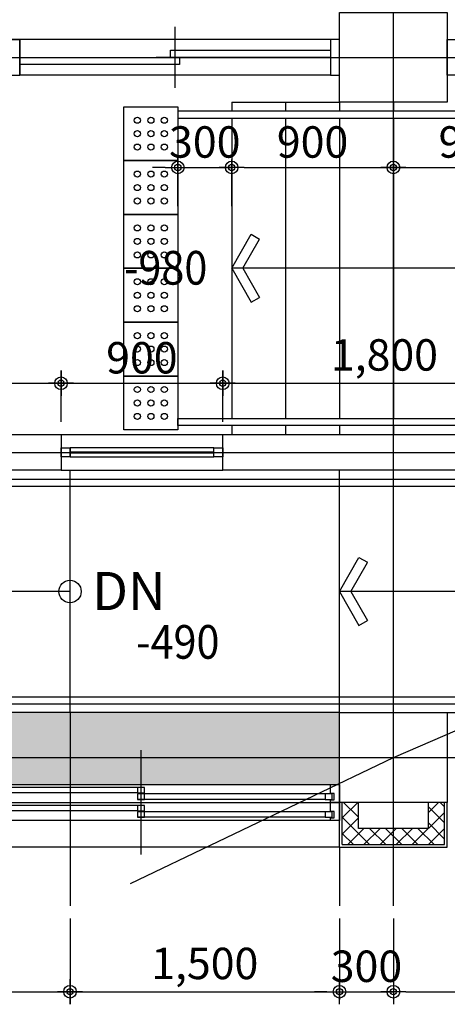
# Model space of a CAD drawing. Units: millimetres. Extents: x -9208994 to -8049998, y -3367049 to -2212865.
# Drawn here: x -8357309 to -8354929, y -3206558 to -3201074 of the extents above; entities that cross this region are included whole.
import ezdxf
from ezdxf.enums import TextEntityAlignment as Align

# ---------------------------------------------------------------- set-up
doc = ezdxf.new("R2010")
doc.units = ezdxf.units.MM
doc.header["$LTSCALE"] = 1000
doc.header["$PDSIZE"] = -10
doc.layers.get('0').update_dxf_attribs({"linetype": 'CONTINUOUS'})
doc.layers.get('DEFPOINTS').update_dxf_attribs({"linetype": 'CONTINUOUS'})
for name, color, linetype in [('119005', 4, 'CONTINUOUS'), ('252', 252, 'CONTINUOUS'), ('COL', 2, 'CONTINUOUS'), ('DIM', 7, 'CONTINUOUS'), ('DIMENSION', 1, 'CONTINUOUS'), ('FIN', 6, 'CONTINUOUS'), ('SY3', 4, 'CONTINUOUS'), ('TEX', 3, 'CONTINUOUS'), ('WID', 4, 'CONTINUOUS'), ('WIN', 4, 'CONTINUOUS')]:
    doc.layers.add(name, color=color, linetype=linetype)
doc.styles.add('ARIAL', font='arial.ttf')
doc.styles.add('HY울릉도M', font='txt')
doc.styles.add('돋음', font='gulim.ttc', dxfattribs={"width": 0.9})
doc.dimstyles.new('60', dxfattribs={"dimscale": 35, "dimtxt": 5, "dimasz": 2, "dimexe": 1.25, "dimexo": 2, "dimgap": 1.5, "dimtad": 1, "dimdec": 0, "dimzin": 1, "dimdsep": 46, "dimlunit": 6, "dimtxsty": 'ARIAL', "dimblk1": 'Z_DOT', "dimblk2": 'Z_DOT', "dimsah": 1, "dimcen": 3, "dimclrd": 6, "dimclre": 6, "dimclrt": 3, "dimadec": 0, "dimazin": 0, "dimtfac": 1, "dimtdec": 0, "dimtix": 1, "dimtmove": 2, "dimatfit": 3, "dimldrblk": 'Z_DOT', "dimfxl": 1.25, "dimtolj": 1, "dimtzin": 1, "dimarcsym": 0})

# ---------------------------------------------------------------- blocks, each defined once
blk = doc.blocks.new('ARROW1')
for p, q in [((0, 0), (0.286, 0.501)), ((0.286, 0.501), (0.41, 0.43)), ((0.165, 0), (0.41, 0.429)), ((0, 0), (0.286, -0.501)), ((0.165, 0), (0.41, -0.429)), ((0.286, -0.501), (0.41, -0.43))]:
    blk.add_line(p, q)
blk = doc.blocks.new('Z_DOT')
at = {"layer": 'DIM', "color": 0}
for p, q in [((0, -1), (0, 1)), ((-1, 0), (1, 0))]:
    blk.add_line(p, q, dxfattribs=at)
for radius in [0.5, 0.25]:
    blk.add_circle((0, 0), radius, dxfattribs=at)
blk = doc.blocks.new('*D3180')
at = {"layer": 'DEFPOINTS', "color": 0}
for p in [(-8357078.7, -3203098.8), (-8358578.7, -3203383.8), (-8357078.7, -3203383.8)]:
    blk.add_point(p, dxfattribs=at)
at = {"layer": 'DIMENSION', "color": 6, "lineweight": -2}
for p, q in [((-8358578.7, -3203313.8), (-8358578.7, -3203055.1)), ((-8357078.7, -3203313.8), (-8357078.7, -3203055.1)), ((-8358508.7, -3203098.8), (-8357148.7, -3203098.8))]:
    blk.add_line(p, q, dxfattribs=at)
at = {"layer": 'DIMENSION', "color": 6, "lineweight": -2, "xscale": 70, "yscale": 70, "zscale": 70, "rotation": 180}
blk.add_blockref('Z_DOT', (-8358578.7, -3203098.8), dxfattribs=at)
at = {"layer": 'DIMENSION', "color": 6, "lineweight": -2, "xscale": 70, "yscale": 70, "zscale": 70}
blk.add_blockref('Z_DOT', (-8357078.7, -3203098.8), dxfattribs=at)
at = {"layer": 'DIMENSION', "color": 3, "insert": (-8357828.7, -3202941.2), "char_height": 175, "attachment_point": 5, "style": 'ARIAL'}
blk.add_mtext('\\A1;1,500', dxfattribs=at)
blk = doc.blocks.new('*D3181')
at = {"layer": 'DEFPOINTS', "color": 0}
for p in [(-8356178.7, -3203098.8), (-8357078.7, -3203383.8), (-8356178.7, -3203383.8)]:
    blk.add_point(p, dxfattribs=at)
at = {"layer": 'DIMENSION', "color": 6, "lineweight": -2}
for p, q in [((-8357078.7, -3203313.8), (-8357078.7, -3203055.1)), ((-8356178.7, -3203313.8), (-8356178.7, -3203055.1)), ((-8357008.7, -3203098.8), (-8356248.7, -3203098.8))]:
    blk.add_line(p, q, dxfattribs=at)
at = {"layer": 'DIMENSION', "color": 6, "lineweight": -2, "xscale": 70, "yscale": 70, "zscale": 70, "rotation": 180}
blk.add_blockref('Z_DOT', (-8357078.7, -3203098.8), dxfattribs=at)
at = {"layer": 'DIMENSION', "color": 6, "lineweight": -2, "xscale": 70, "yscale": 70, "zscale": 70}
blk.add_blockref('Z_DOT', (-8356178.7, -3203098.8), dxfattribs=at)
at = {"layer": 'DIMENSION', "color": 3, "insert": (-8356628.7, -3202957), "char_height": 175, "attachment_point": 5, "style": 'ARIAL'}
blk.add_mtext('\\A1;900', dxfattribs=at)
blk = doc.blocks.new('*D3185')
at = {"layer": 'DEFPOINTS', "color": 0}
for p in [(-8354378.7, -3203098.8), (-8356178.7, -3203383.8), (-8354378.7, -3203383.8)]:
    blk.add_point(p, dxfattribs=at)
at = {"layer": 'DIMENSION', "color": 6, "lineweight": -2}
for p, q in [((-8356178.7, -3203313.8), (-8356178.7, -3203055.1)), ((-8354378.7, -3203313.8), (-8354378.7, -3203055.1)), ((-8356108.7, -3203098.8), (-8354448.7, -3203098.8))]:
    blk.add_line(p, q, dxfattribs=at)
at = {"layer": 'DIMENSION', "color": 6, "lineweight": -2, "xscale": 70, "yscale": 70, "zscale": 70, "rotation": 180}
blk.add_blockref('Z_DOT', (-8356178.7, -3203098.8), dxfattribs=at)
at = {"layer": 'DIMENSION', "color": 6, "lineweight": -2, "xscale": 70, "yscale": 70, "zscale": 70}
blk.add_blockref('Z_DOT', (-8354378.7, -3203098.8), dxfattribs=at)
at = {"layer": 'DIMENSION', "color": 3, "insert": (-8355278.7, -3202941.2), "char_height": 175, "attachment_point": 5, "style": 'ARIAL'}
blk.add_mtext('\\A1;1,800', dxfattribs=at)
blk = doc.blocks.new('*D3187')
at = {"layer": 'DEFPOINTS', "color": 0}
for p in [(-8357028.7, -3206009.8), (-8355528.7, -3206009.8), (-8355528.7, -3206488.3)]:
    blk.add_point(p, dxfattribs=at)
at = {"layer": 'DIMENSION', "color": 6, "lineweight": -2}
for p, q in [((-8357028.7, -3206079.8), (-8357028.7, -3206532)), ((-8355528.7, -3206079.8), (-8355528.7, -3206532)), ((-8356958.7, -3206488.3), (-8355598.7, -3206488.3))]:
    blk.add_line(p, q, dxfattribs=at)
at = {"layer": 'DIMENSION', "color": 6, "lineweight": -2, "xscale": 70, "yscale": 70, "zscale": 70, "rotation": 180}
blk.add_blockref('Z_DOT', (-8357028.7, -3206488.3), dxfattribs=at)
at = {"layer": 'DIMENSION', "color": 6, "lineweight": -2, "xscale": 70, "yscale": 70, "zscale": 70}
blk.add_blockref('Z_DOT', (-8355528.7, -3206488.3), dxfattribs=at)
at = {"layer": 'DIMENSION', "color": 3, "insert": (-8356278.7, -3206330.7), "char_height": 175, "attachment_point": 5, "style": 'ARIAL'}
blk.add_mtext('\\A1;1,500', dxfattribs=at)
blk = doc.blocks.new('*D3188')
at = {"layer": 'DEFPOINTS', "color": 0}
for p in [(-8362356.7, -3206009.8), (-8357028.7, -3206009.8), (-8357028.7, -3206488.3)]:
    blk.add_point(p, dxfattribs=at)
at = {"layer": 'DIMENSION', "color": 6, "lineweight": -2}
for p, q in [((-8362356.7, -3206079.8), (-8362356.7, -3206532)), ((-8357028.7, -3206079.8), (-8357028.7, -3206532)), ((-8362286.7, -3206488.3), (-8357098.7, -3206488.3))]:
    blk.add_line(p, q, dxfattribs=at)
at = {"layer": 'DIMENSION', "color": 6, "lineweight": -2, "xscale": 70, "yscale": 70, "zscale": 70, "rotation": 180}
blk.add_blockref('Z_DOT', (-8362356.7, -3206488.3), dxfattribs=at)
at = {"layer": 'DIMENSION', "color": 6, "lineweight": -2, "xscale": 70, "yscale": 70, "zscale": 70}
blk.add_blockref('Z_DOT', (-8357028.7, -3206488.3), dxfattribs=at)
at = {"layer": 'DIMENSION', "color": 3, "insert": (-8359692.7, -3206330.7), "char_height": 175, "attachment_point": 5, "style": 'ARIAL'}
blk.add_mtext('\\A1;5,328', dxfattribs=at)
blk = doc.blocks.new('*D3190')
at = {"layer": 'DEFPOINTS', "color": 0}
for p in [(-8355228.7, -3206009.8), (-8350728.7, -3206009.8), (-8350728.7, -3206488.3)]:
    blk.add_point(p, dxfattribs=at)
at = {"layer": 'DIMENSION', "color": 6, "lineweight": -2}
for p, q in [((-8355228.7, -3206079.8), (-8355228.7, -3206532)), ((-8350728.7, -3206079.8), (-8350728.7, -3206532)), ((-8355158.7, -3206488.3), (-8350798.7, -3206488.3))]:
    blk.add_line(p, q, dxfattribs=at)
at = {"layer": 'DIMENSION', "color": 6, "lineweight": -2, "xscale": 70, "yscale": 70, "zscale": 70, "rotation": 180}
blk.add_blockref('Z_DOT', (-8355228.7, -3206488.3), dxfattribs=at)
at = {"layer": 'DIMENSION', "color": 6, "lineweight": -2, "xscale": 70, "yscale": 70, "zscale": 70}
blk.add_blockref('Z_DOT', (-8350728.7, -3206488.3), dxfattribs=at)
at = {"layer": 'DIMENSION', "color": 3, "insert": (-8352978.7, -3206330.7), "char_height": 175, "attachment_point": 5, "style": 'ARIAL'}
blk.add_mtext('\\A1;4,500', dxfattribs=at)
blk = doc.blocks.new('*D3191')
at = {"layer": 'DEFPOINTS', "color": 0}
for p in [(-8355528.7, -3206009.8), (-8355228.7, -3206009.8), (-8355228.7, -3206488.3)]:
    blk.add_point(p, dxfattribs=at)
at = {"layer": 'DIMENSION', "color": 6, "lineweight": -2}
for p, q in [((-8355528.7, -3206079.8), (-8355528.7, -3206532)), ((-8355228.7, -3206079.8), (-8355228.7, -3206532)), ((-8355598.7, -3206488.3), (-8355668.7, -3206488.3)), ((-8355528.7, -3206488.3), (-8355228.7, -3206488.3)), ((-8355158.7, -3206488.3), (-8355088.7, -3206488.3))]:
    blk.add_line(p, q, dxfattribs=at)
at = {"layer": 'DIMENSION', "color": 6, "lineweight": -2, "xscale": 70, "yscale": 70, "zscale": 70}
blk.add_blockref('Z_DOT', (-8355528.7, -3206488.3), dxfattribs=at)
at = {"layer": 'DIMENSION', "color": 6, "lineweight": -2, "xscale": 70, "yscale": 70, "zscale": 70, "rotation": 180}
blk.add_blockref('Z_DOT', (-8355228.7, -3206488.3), dxfattribs=at)
at = {"layer": 'DIMENSION', "color": 3, "insert": (-8355378.7, -3206346.4), "char_height": 175, "attachment_point": 5, "style": 'ARIAL'}
blk.add_mtext('\\A1;300', dxfattribs=at)
blk = doc.blocks.new('*D3193')
at = {"layer": 'DEFPOINTS', "color": 0}
for p in [(-8355228.7, -3201896.9), (-8356128.7, -3202181.8), (-8355228.7, -3202181.8)]:
    blk.add_point(p, dxfattribs=at)
at = {"layer": 'DIMENSION', "color": 6, "lineweight": -2}
for p, q in [((-8356128.7, -3202111.8), (-8356128.7, -3201853.1)), ((-8355228.7, -3202111.8), (-8355228.7, -3201853.1)), ((-8356058.7, -3201896.9), (-8355298.7, -3201896.9))]:
    blk.add_line(p, q, dxfattribs=at)
at = {"layer": 'DIMENSION', "color": 6, "lineweight": -2, "xscale": 70, "yscale": 70, "zscale": 70, "rotation": 180}
blk.add_blockref('Z_DOT', (-8356128.7, -3201896.9), dxfattribs=at)
at = {"layer": 'DIMENSION', "color": 6, "lineweight": -2, "xscale": 70, "yscale": 70, "zscale": 70}
blk.add_blockref('Z_DOT', (-8355228.7, -3201896.9), dxfattribs=at)
at = {"layer": 'DIMENSION', "color": 3, "insert": (-8355678.7, -3201755.1), "char_height": 175, "attachment_point": 5, "style": 'ARIAL'}
blk.add_mtext('\\A1;900', dxfattribs=at)
blk = doc.blocks.new('*D3194')
at = {"layer": 'DEFPOINTS', "color": 0}
for p in [(-8354328.7, -3201896.9), (-8355228.7, -3202181.8), (-8354328.7, -3202181.8)]:
    blk.add_point(p, dxfattribs=at)
at = {"layer": 'DIMENSION', "color": 6, "lineweight": -2}
for p, q in [((-8355228.7, -3202111.8), (-8355228.7, -3201853.1)), ((-8354328.7, -3202111.8), (-8354328.7, -3201853.1)), ((-8355158.7, -3201896.9), (-8354398.7, -3201896.9))]:
    blk.add_line(p, q, dxfattribs=at)
at = {"layer": 'DIMENSION', "color": 6, "lineweight": -2, "xscale": 70, "yscale": 70, "zscale": 70, "rotation": 180}
blk.add_blockref('Z_DOT', (-8355228.7, -3201896.9), dxfattribs=at)
at = {"layer": 'DIMENSION', "color": 6, "lineweight": -2, "xscale": 70, "yscale": 70, "zscale": 70}
blk.add_blockref('Z_DOT', (-8354328.7, -3201896.9), dxfattribs=at)
at = {"layer": 'DIMENSION', "color": 3, "insert": (-8354778.7, -3201755.1), "char_height": 175, "attachment_point": 5, "style": 'ARIAL'}
blk.add_mtext('\\A1;900', dxfattribs=at)
blk = doc.blocks.new('*D3226')
at = {"layer": 'DEFPOINTS', "color": 0}
for p in [(-8356128.7, -3201896.9), (-8356428.7, -3202181.8), (-8356128.7, -3202181.8)]:
    blk.add_point(p, dxfattribs=at)
at = {"layer": 'DIMENSION', "color": 6, "lineweight": -2}
for p, q in [((-8356428.7, -3202111.8), (-8356428.7, -3201853.1)), ((-8356128.7, -3202111.8), (-8356128.7, -3201853.1)), ((-8356498.7, -3201896.9), (-8356568.7, -3201896.9)), ((-8356428.7, -3201896.9), (-8356128.7, -3201896.9)), ((-8356058.7, -3201896.9), (-8355988.7, -3201896.9))]:
    blk.add_line(p, q, dxfattribs=at)
at = {"layer": 'DIMENSION', "color": 6, "lineweight": -2, "xscale": 70, "yscale": 70, "zscale": 70}
blk.add_blockref('Z_DOT', (-8356428.7, -3201896.9), dxfattribs=at)
at = {"layer": 'DIMENSION', "color": 6, "lineweight": -2, "xscale": 70, "yscale": 70, "zscale": 70, "rotation": 180}
blk.add_blockref('Z_DOT', (-8356128.7, -3201896.9), dxfattribs=at)
at = {"layer": 'DIMENSION', "color": 3, "insert": (-8356278.7, -3201755.1), "char_height": 175, "attachment_point": 5, "style": 'ARIAL'}
blk.add_mtext('\\A1;300', dxfattribs=at)

msp = doc.modelspace()

# ---------------------------------------------------------------- hatches: boundary and pattern name
at = {"layer": '252'}
h = msp.add_hatch(dxfattribs=at)
h.set_pattern_fill('ANSI37', color=256, scale=20, style=0)
h.set_pattern_definition([(45, (3112858.91, -1270318.175), (-44.9012806, 44.9012806), []), (135, (3112858.91, -1270318.175), (-44.9012806, -44.9012806), [])])
h.paths.add_polyline_path([(-8355423.7, -3205433.8), (-8355513.7, -3205433.8), (-8355513.7, -3205668.8), (-8355228.7, -3205668.8), (-8355228.7, -3205578.8), (-8355423.7, -3205578.8)])
h.paths.add_polyline_path([(-8354943.7, -3205433.8), (-8355033.7, -3205433.8), (-8355033.7, -3205578.8), (-8355228.7, -3205578.8), (-8355228.7, -3205668.8), (-8354943.7, -3205668.8)])
at = {"layer": 'FIN'}
h = msp.add_hatch(dxfattribs=at)
h.set_pattern_fill('DOTS', color=256, scale=25, style=0)
h.set_pattern_definition([(0, (3112858.907, -1234678.175), (19.84375, 39.6875), [0, -39.6875])])
h.paths.add_polyline_path([(-8355528.7, -3204933.8), (-8355528.7, -3205333.8), (-8362056.7, -3205333.8), (-8362056.7, -3204933.8)])

# ---------------------------------------------------------------- linework, layer by layer
for p, q in [((-8355528.7, -3205683.8), (-8355528.7, -3205433.8)), ((-8354928.7, -3205683.8), (-8354928.7, -3205433.8)), ((-8355528.7, -3205683.8), (-8354928.7, -3205683.8))]:
    msp.add_line(p, q)
at = {"layer": '119005'}
for p, q in [((-8357358.7, -3201183.8), (-8357308.7, -3201183.8)), ((-8357308.7, -3201183.8), (-8357358.7, -3201183.8)), ((-8357308.7, -3201183.8), (-8357308.7, -3201383.8))]:
    msp.add_line(p, q, dxfattribs=at)
at = {"layer": '252'}
for points in [[(-8356728.7, -3201558.8), (-8356428.7, -3201558.8), (-8356428.7, -3201858.8), (-8356728.7, -3201858.8)], [(-8356728.7, -3201858.8), (-8356428.7, -3201858.8), (-8356428.7, -3202158.8), (-8356728.7, -3202158.8)], [(-8356728.7, -3202158.8), (-8356428.7, -3202158.8), (-8356428.7, -3202458.8), (-8356728.7, -3202458.8)], [(-8356728.7, -3202458.8), (-8356428.7, -3202458.8), (-8356428.7, -3202758.8), (-8356728.7, -3202758.8)], [(-8356728.7, -3202758.8), (-8356428.7, -3202758.8), (-8356428.7, -3203058.8), (-8356728.7, -3203058.8)], [(-8356728.7, -3203058.8), (-8356428.7, -3203058.8), (-8356428.7, -3203358.8), (-8356728.7, -3203358.8)]]:
    msp.add_lwpolyline(points, close=True, dxfattribs=at)
for centre in [(-8356653.7, -3201633.8), (-8356578.7, -3201633.8), (-8356503.7, -3201633.8), (-8356653.7, -3201708.8), (-8356578.7, -3201708.8), (-8356503.7, -3201708.8), (-8356653.7, -3201783.8), (-8356578.7, -3201783.8), (-8356503.7, -3201783.8), (-8356653.7, -3201933.8), (-8356578.7, -3201933.8), (-8356503.7, -3201933.8), (-8356653.7, -3202008.8), (-8356578.7, -3202008.8), (-8356503.7, -3202008.8), (-8356653.7, -3202083.8), (-8356578.7, -3202083.8), (-8356503.7, -3202083.8), (-8356653.7, -3202233.8), (-8356578.7, -3202233.8), (-8356503.7, -3202233.8), (-8356653.7, -3202308.8), (-8356578.7, -3202308.8), (-8356503.7, -3202308.8), (-8356653.7, -3202383.8), (-8356578.7, -3202383.8), (-8356503.7, -3202383.8), (-8356653.7, -3202533.8), (-8356578.7, -3202533.8), (-8356503.7, -3202533.8), (-8356653.7, -3202608.8), (-8356578.7, -3202608.8), (-8356503.7, -3202608.8), (-8356653.7, -3202683.8), (-8356578.7, -3202683.8), (-8356503.7, -3202683.8), (-8356653.7, -3202833.8), (-8356578.7, -3202833.8), (-8356503.7, -3202833.8), (-8356653.7, -3202908.8), (-8356578.7, -3202908.8), (-8356503.7, -3202908.8), (-8356653.7, -3202983.8), (-8356578.7, -3202983.8), (-8356503.7, -3202983.8), (-8356653.7, -3203133.8), (-8356578.7, -3203133.8), (-8356503.7, -3203133.8), (-8356653.7, -3203208.8), (-8356578.7, -3203208.8), (-8356503.7, -3203208.8), (-8356653.7, -3203283.8), (-8356578.7, -3203283.8), (-8356503.7, -3203283.8)]:
    msp.add_circle(centre, 17, dxfattribs=at)
at = {"layer": 'COL'}
for points in [[(-8355528.7, -3201533.8), (-8355528.7, -3201033.8), (-8354928.7, -3201033.8), (-8354928.7, -3201533.8)], [(-8358578.7, -3203383.8), (-8357078.7, -3203383.8), (-8357078.7, -3203583.8), (-8358578.7, -3203583.8)], [(-8358578.7, -3203383.8), (-8357078.7, -3203383.8), (-8357078.7, -3203583.8), (-8358578.7, -3203583.8)], [(-8356178.7, -3203383.8), (-8354378.7, -3203383.8), (-8354378.7, -3203583.8), (-8356178.7, -3203583.8)], [(-8356178.7, -3203383.8), (-8354378.7, -3203383.8), (-8354378.7, -3203583.8), (-8356178.7, -3203583.8)], [(-8355528.7, -3205433.8), (-8355528.7, -3204933.8), (-8354928.7, -3204933.8), (-8354928.7, -3205433.8)]]:
    msp.add_lwpolyline(points, close=True, dxfattribs=at)
at = {"layer": 'DIM'}
for p, q in [((-8354328.7, -3202458.8), (-8356128.7, -3202458.8)), ((-8357028.7, -3204258.8), (-8363428.7, -3204258.8)), ((-8349528.7, -3204258.8), (-8355528.7, -3204258.8))]:
    msp.add_line(p, q, dxfattribs=at)
msp.add_circle((-8357028.7, -3204258.8), 62.4, dxfattribs=at)
at = {"layer": 'DIMENSION'}
for p, q in [((-8355228.7, -3206009.8), (-8355228.7, -3200365.1)), ((-8367409.5, -3201283.8), (-8344461.9, -3201283.8)), ((-8355228.7, -3205183.8), (-8346228.7, -3201283.8)), ((-8367409.5, -3203483.8), (-8344461.9, -3203483.8)), ((-8357028.7, -3204933.8), (-8357028.7, -3206009.8)), ((-8367409.5, -3205183.8), (-8348090.8, -3205183.8)), ((-8356691.3, -3205885.8), (-8355228.7, -3205183.8)), ((-8355528.7, -3205683.8), (-8355528.7, -3206009.8))]:
    msp.add_line(p, q, dxfattribs=at)
at = {"layer": 'FIN'}
for p, q in [((-8355578.7, -3201183.8), (-8357308.7, -3201183.8)), ((-8355578.7, -3201383.8), (-8357308.7, -3201383.8)), ((-8356128.7, -3201533.8), (-8356128.7, -3201583.8)), ((-8356128.7, -3201533.8), (-8355528.7, -3201533.8)), ((-8355828.7, -3201533.8), (-8355828.7, -3201583.8)), ((-8355528.7, -3201533.8), (-8355528.7, -3201583.8)), ((-8355228.7, -3201533.8), (-8355228.7, -3201583.8)), ((-8356128.7, -3201621.8), (-8356128.7, -3203295.8)), ((-8355828.7, -3201621.8), (-8355828.7, -3203295.8)), ((-8355528.7, -3201621.8), (-8355528.7, -3203295.8)), ((-8355228.7, -3201621.8), (-8355228.7, -3203295.8)), ((-8356128.7, -3203333.8), (-8356128.7, -3203383.8)), ((-8355828.7, -3203333.8), (-8355828.7, -3203383.8)), ((-8355528.7, -3203333.8), (-8355528.7, -3203383.8)), ((-8355228.7, -3203333.8), (-8355228.7, -3203383.8)), ((-8356228.7, -3203458.8), (-8357028.7, -3203458.8)), ((-8357028.7, -3203508.8), (-8356228.7, -3203508.8)), ((-8363728.7, -3203633.8), (-8349228.7, -3203633.8)), ((-8357028.7, -3204933.8), (-8357028.7, -3203583.8)), ((-8355528.7, -3204933.8), (-8355528.7, -3203583.8)), ((-8363728.7, -3203671.8), (-8349228.7, -3203671.8)), ((-8363728.7, -3204845.8), (-8350390.7, -3204845.8)), ((-8363728.7, -3204883.8), (-8350428.7, -3204883.8)), ((-8355513.7, -3205668.8), (-8355513.7, -3205433.8)), ((-8355423.7, -3205578.8), (-8355423.7, -3205433.8)), ((-8355033.7, -3205578.8), (-8355033.7, -3205433.8)), ((-8354943.7, -3205668.8), (-8354943.7, -3205433.8)), ((-8355033.7, -3205578.8), (-8355423.7, -3205578.8)), ((-8355528.7, -3205683.8), (-8362106.7, -3205683.8)), ((-8355513.7, -3205668.8), (-8354943.7, -3205668.8))]:
    msp.add_line(p, q, dxfattribs=at)
for points in [[(-8356428.7, -3201621.8), (-8354028.7, -3201621.8), (-8354028.7, -3201583.8), (-8356428.7, -3201583.8)], [(-8356428.7, -3203295.8), (-8354028.7, -3203295.8), (-8354028.7, -3203333.8), (-8356428.7, -3203333.8)]]:
    msp.add_lwpolyline(points, close=True, dxfattribs=at)
at = {"layer": 'SY3'}
for points in [[(-8357308.7, -3201183.8), (-8357358.7, -3201183.8), (-8357358.7, -3201383.8), (-8357308.7, -3201383.8)], [(-8355528.7, -3201183.8), (-8355578.7, -3201183.8), (-8355578.7, -3201383.8), (-8355528.7, -3201383.8)], [(-8354928.7, -3201183.8), (-8354878.7, -3201183.8), (-8354878.7, -3201383.8), (-8354928.7, -3201383.8)]]:
    msp.add_lwpolyline(points, close=True, dxfattribs=at)
at = {"layer": 'WID', "color": 1}
msp.add_line((-8356633.4, -3205724.3), (-8356633.4, -3205143.2), dxfattribs=at)
at = {"layer": 'WIN'}
for p, q in [((-8356443.7, -3201453.5), (-8356443.7, -3201114)), ((-8355578.7, -3201283.8), (-8356548.7, -3201283.8)), ((-8357078.7, -3203383.8), (-8356178.7, -3203383.8)), ((-8357028.7, -3203508.8), (-8357028.7, -3203458.8)), ((-8356178.7, -3203508.8), (-8356178.7, -3203458.8)), ((-8357028.7, -3203480.8), (-8356228.7, -3203480.8)), ((-8357028.7, -3203486.8), (-8356228.7, -3203486.8)), ((-8357078.7, -3203583.8), (-8356178.7, -3203583.8)), ((-8355528.7, -3204933.8), (-8362106.7, -3204933.8)), ((-8354928.7, -3204933.8), (-8350428.7, -3204933.8)), ((-8357688, -3205333.8), (-8355578.7, -3205333.8)), ((-8356653.4, -3205350.8), (-8357658, -3205350.8)), ((-8356653.4, -3205380.8), (-8357658, -3205380.8)), ((-8355608.7, -3205386.8), (-8356613.4, -3205386.8)), ((-8357688, -3205433.8), (-8355578.7, -3205433.8)), ((-8355608.7, -3205416.8), (-8356653.4, -3205416.8)), ((-8356653.4, -3205450.8), (-8357658, -3205450.8)), ((-8356653.4, -3205480.8), (-8357658, -3205480.8)), ((-8355608.7, -3205486.8), (-8356613.4, -3205486.8)), ((-8355558.7, -3205533.8), (-8357688, -3205533.8)), ((-8355608.7, -3205516.8), (-8356653.4, -3205516.8))]:
    msp.add_line(p, q, dxfattribs=at)
for points in [[(-8355578.7, -3201283.8), (-8356468.7, -3201283.8), (-8356468.7, -3201243.8), (-8355578.7, -3201243.8)], [(-8356418.7, -3201323.8), (-8357308.7, -3201323.8), (-8357308.7, -3201283.8), (-8356418.7, -3201283.8)], [(-8357078.7, -3203458.8), (-8357028.7, -3203458.8), (-8357028.7, -3203508.8), (-8357078.7, -3203508.8)], [(-8356228.7, -3203458.8), (-8356178.7, -3203458.8), (-8356178.7, -3203508.8), (-8356228.7, -3203508.8)], [(-8355528.7, -3205383.8), (-8355528.7, -3205419.8), (-8355528.7, -3205433.8), (-8355548.7, -3205433.8), (-8355578.7, -3205433.8), (-8355578.7, -3205419.8), (-8355558.7, -3205419.8), (-8355558.7, -3205383.8), (-8355578.7, -3205383.8), (-8355578.7, -3205333.8), (-8355528.7, -3205333.8)], [(-8356613.4, -3205350.8), (-8356653.4, -3205350.8), (-8356653.4, -3205380.8), (-8356613.4, -3205380.8)], [(-8356613.4, -3205386.8), (-8356653.4, -3205386.8), (-8356653.4, -3205416.8), (-8356613.4, -3205416.8)], [(-8355568.7, -3205386.8), (-8355608.7, -3205386.8), (-8355608.7, -3205416.8), (-8355568.7, -3205416.8)], [(-8355528.7, -3205483.8), (-8355528.7, -3205519.8), (-8355528.7, -3205533.8), (-8355548.7, -3205533.8), (-8355578.7, -3205533.8), (-8355578.7, -3205519.8), (-8355558.7, -3205519.8), (-8355558.7, -3205483.8), (-8355578.7, -3205483.8), (-8355578.7, -3205433.8), (-8355528.7, -3205433.8)], [(-8356613.4, -3205450.8), (-8356653.4, -3205450.8), (-8356653.4, -3205480.8), (-8356613.4, -3205480.8)], [(-8356613.4, -3205486.8), (-8356653.4, -3205486.8), (-8356653.4, -3205516.8), (-8356613.4, -3205516.8)], [(-8355568.7, -3205486.8), (-8355608.7, -3205486.8), (-8355608.7, -3205516.8), (-8355568.7, -3205516.8)]]:
    msp.add_lwpolyline(points, close=True, dxfattribs=at)

# ---------------------------------------------------------------- block references
at = {"layer": 'DIM', "xscale": 378, "yscale": 377.9999999995343, "zscale": 378}
for p in [(-8356128.7, -3202458.8), (-8355528.7, -3204258.8)]:
    msp.add_blockref('ARROW1', p, dxfattribs=at)

# ---------------------------------------------------------------- texts
at = {"layer": 'TEX', "style": '돋음', "width": 0.9}
for s, p in [('-980', (-8356496, -3202455.8)), ('-490', (-8356428.5, -3204539.6))]:
    msp.add_text(s, height=187.5, dxfattribs=at).set_placement(p, align=Align.MIDDLE_CENTER)
at = {"layer": 'TEX', "style": 'HY울릉도M'}
msp.add_text('DN', height=212.62, dxfattribs=at).set_placement((-8356905.5, -3204362.6))

# ---------------------------------------------------------------- dimensions: what is measured, and where the dimension line sits
at = {"layer": 'DIMENSION'}
for base, p1, p2, picture, middle in [((-8356128.7, -3201896.9), (-8356428.7, -3202181.8), (-8356128.7, -3202181.8), '*D3226', (-8356278.7, -3201755.1)), ((-8355228.7, -3201896.9), (-8356128.7, -3202181.8), (-8355228.7, -3202181.8), '*D3193', (-8355678.7, -3201755.1)), ((-8354328.7, -3201896.9), (-8355228.7, -3202181.8), (-8354328.7, -3202181.8), '*D3194', (-8354778.7, -3201755.1)), ((-8357078.7, -3203098.8), (-8358578.7, -3203383.8), (-8357078.7, -3203383.8), '*D3180', (-8357828.7, -3202941.2)), ((-8356178.7, -3203098.8), (-8357078.7, -3203383.8), (-8356178.7, -3203383.8), '*D3181', (-8356628.7, -3202957)), ((-8354378.7, -3203098.8), (-8356178.7, -3203383.8), (-8354378.7, -3203383.8), '*D3185', (-8355278.7, -3202941.2)), ((-8357028.7, -3206488.3), (-8362356.7, -3206009.8), (-8357028.7, -3206009.8), '*D3188', (-8359692.7, -3206330.7)), ((-8355528.7, -3206488.3), (-8357028.7, -3206009.8), (-8355528.7, -3206009.8), '*D3187', (-8356278.7, -3206330.7)), ((-8355228.7, -3206488.3), (-8355528.7, -3206009.8), (-8355228.7, -3206009.8), '*D3191', (-8355378.7, -3206346.4)), ((-8350728.7, -3206488.3), (-8355228.7, -3206009.8), (-8350728.7, -3206009.8), '*D3190', (-8352978.7, -3206330.7))]:
    dim = msp.add_linear_dim(base=base, p1=p1, p2=p2, dimstyle='60', dxfattribs=at)
    dim.commit()
    dim.dimension.update_dxf_attribs({"geometry": picture, "text_midpoint": middle})

doc.saveas('drawing.dxf')
